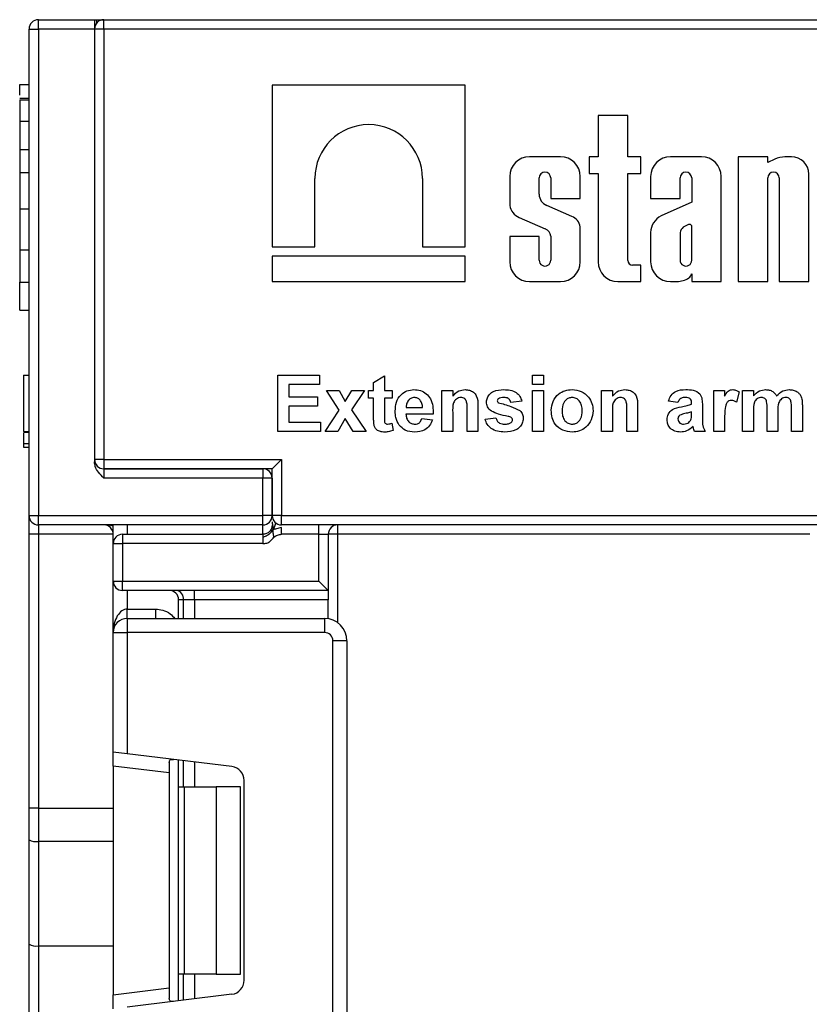
# Model space of a CAD drawing. Units: millimetres. Extents: x 8 to 418, y -29 to 291.
# Drawn here: x 40 to 61, y 227 to 253 of the extents above; entities that cross this region are included whole.
import ezdxf

# ---------------------------------------------------------------- set-up
doc = ezdxf.new("R2010")
doc.units = ezdxf.units.MM

msp = doc.modelspace()

# ---------------------------------------------------------------- linework, layer by layer
at = {"color": 7, "linetype": 'Continuous', "lineweight": 25}
for p, q in [((40.626384, 252.947546), (40.626384, 253.197546)), ((40.626384, 253.197546), (42.126384, 253.197546)), ((42.126384, 253.197546), (42.126384, 252.947546)), ((42.126384, 253.197546), (42.176384, 253.197546)), ((42.176384, 253.197546), (42.376384, 253.197546)), ((42.376384, 252.947546), (42.376384, 253.197546)), ((42.376384, 253.197546), (185.126384, 253.197546)), ((40.376384, 252.947546), (40.626384, 252.947546)), ((40.376384, 239.947546), (40.376384, 252.947546)), ((40.626384, 252.947546), (40.626384, 239.947546)), ((42.126384, 252.947546), (40.626384, 252.947546)), ((42.376384, 252.947546), (42.126384, 252.947546)), ((42.126384, 252.947546), (42.126384, 241.380558)), ((185.126384, 252.947546), (42.376384, 252.947546)), ((42.376384, 252.947546), (42.376384, 241.447546)), ((40.126384, 251.176834), (40.126384, 251.461983)), ((40.126384, 251.461983), (40.376384, 251.461983)), ((46.876384, 251.447546), (46.876384, 247.128385)), ((52.037103, 251.447546), (46.876384, 251.447546)), ((52.037103, 247.128385), (52.037103, 251.447546)), ((40.126384, 251.103687), (40.376384, 251.103687)), ((40.126384, 251.052405), (40.376384, 251.052405)), ((40.126384, 251.052405), (40.126384, 250.488302)), ((40.126384, 250.488302), (40.376384, 250.488302)), ((55.591966, 250.633604), (55.591966, 249.534501)), ((56.379997, 250.633604), (55.591966, 250.633604)), ((56.379997, 249.534501), (56.379997, 250.633604)), ((40.126384, 249.72468), (40.376384, 249.72468)), ((54.583952, 249.534501), (53.754744, 249.534501)), ((55.347632, 249.534501), (55.347632, 249.084211)), ((55.591966, 249.534501), (55.347632, 249.534501)), ((56.730245, 249.534501), (56.379997, 249.534501)), ((56.730245, 249.084211), (56.730245, 249.534501)), ((58.351434, 249.534501), (57.522226, 249.534501)), ((59.335061, 249.534501), (59.335061, 246.197546)), ((60.123093, 249.534501), (59.335061, 249.534501)), ((60.123093, 249.381536), (60.123093, 249.534501)), ((60.313469, 249.471266), (60.123093, 249.381536)), ((60.759116, 249.534501), (60.585486, 249.534501)), ((40.126384, 249.114905), (40.376384, 249.114905)), ((48.018838, 247.128385), (48.018838, 248.955263)), ((50.89465, 248.955263), (50.89465, 247.128385)), ((53.226469, 249.006226), (53.226469, 248.235567)), ((54.0145, 248.531559), (54.0145, 248.969276)), ((54.324195, 248.969276), (54.324195, 248.417218)), ((55.112227, 248.417218), (55.112227, 249.006226)), ((55.347632, 249.084211), (55.591966, 249.084211)), ((55.591966, 249.084211), (55.591966, 246.725821)), ((56.379997, 249.084211), (56.730245, 249.084211)), ((56.379997, 246.766081), (56.379997, 249.084211)), ((56.993951, 249.006226), (56.993951, 248.417218)), ((57.781982, 248.417218), (57.781982, 248.969276)), ((58.091677, 248.969276), (58.091677, 248.317684)), ((58.879709, 246.197546), (58.879709, 249.006226)), ((60.123093, 246.197546), (60.123093, 248.969276)), ((60.432788, 248.969276), (60.432788, 246.197546)), ((61.220819, 246.197546), (61.220819, 249.072798)), ((54.324195, 248.417218), (55.112227, 248.417218)), ((56.993951, 248.417218), (57.781982, 248.417218)), ((40.126384, 248.144552), (40.126384, 247.052405)), ((40.126384, 248.144552), (40.376384, 248.144552)), ((54.886082, 247.938282), (54.217085, 248.235252)), ((58.091677, 248.317684), (57.27662, 247.952266)), ((53.481761, 247.915325), (54.177047, 247.608315)), ((55.112227, 246.725821), (55.112227, 247.66139)), ((58.00701, 247.722764), (57.863664, 247.65037)), ((58.091677, 246.769498), (58.091677, 247.685364)), ((53.226469, 247.406128), (53.226469, 246.725821)), ((54.0145, 247.406128), (53.226469, 247.406128)), ((54.0145, 246.769498), (54.0145, 247.406128)), ((54.324195, 247.416174), (54.324195, 246.769498)), ((56.993951, 247.508966), (56.993951, 246.725821)), ((57.781982, 247.510303), (57.781982, 246.769498)), ((40.126384, 247.052405), (40.376384, 247.052405)), ((40.126384, 247.052405), (40.126384, 246.18061)), ((46.876384, 247.128385), (48.018838, 247.128385)), ((50.89465, 247.128385), (52.037103, 247.128385)), ((46.876384, 246.882041), (46.876384, 246.197546)), ((52.037103, 246.882041), (46.876384, 246.882041)), ((52.037103, 246.197546), (52.037103, 246.882041)), ((56.730245, 246.634012), (56.512066, 246.634012)), ((56.730245, 246.197546), (56.730245, 246.634012)), ((58.091677, 246.408134), (58.091677, 246.197546)), ((40.126384, 246.18061), (40.376384, 246.18061)), ((40.126384, 245.437859), (40.126384, 246.18061)), ((46.876384, 246.197546), (52.037103, 246.197546)), ((53.754744, 246.197546), (54.583952, 246.197546)), ((56.120241, 246.197546), (56.730245, 246.197546)), ((57.522226, 246.197546), (57.699619, 246.197546)), ((58.091677, 246.197546), (58.879709, 246.197546)), ((59.335061, 246.197546), (60.123093, 246.197546)), ((60.432788, 246.197546), (61.220819, 246.197546)), ((40.126384, 245.437859), (40.376384, 245.437859)), ((40.226384, 243.697546), (40.226384, 242.197546)), ((40.226384, 243.697546), (40.376384, 243.697546)), ((47.03023, 243.697546), (48.145615, 243.697546)), ((47.03023, 242.197546), (47.03023, 243.697546)), ((48.145615, 243.697546), (48.145615, 243.447546)), ((49.587922, 243.505238), (49.876384, 243.678315)), ((49.876384, 243.678315), (49.876384, 243.2937)), ((53.837922, 243.447546), (53.837922, 243.697546)), ((53.837922, 243.697546), (54.126384, 243.697546)), ((54.126384, 243.697546), (54.126384, 243.447546)), ((48.145615, 243.447546), (47.318692, 243.447546)), ((47.318692, 243.447546), (47.318692, 243.120623)), ((49.587922, 243.2937), (49.587922, 243.505238)), ((54.126384, 243.447546), (53.837922, 243.447546)), ((47.318692, 243.120623), (48.087922, 243.120623)), ((48.087922, 243.120623), (48.087922, 242.870623)), ((48.328307, 243.2937), (48.671156, 243.2937)), ((48.668752, 242.762149), (48.328307, 243.2937)), ((48.671156, 243.2937), (48.831011, 242.992317)), ((48.831011, 242.992317), (49.004689, 243.2937)), ((49.347538, 243.2937), (48.997177, 242.774469)), ((49.004689, 243.2937), (49.347538, 243.2937)), ((49.453307, 243.2937), (49.587922, 243.2937)), ((49.453307, 243.082161), (49.453307, 243.2937)), ((49.876384, 243.2937), (50.087922, 243.2937)), ((50.087922, 243.2937), (50.087922, 243.082161)), ((51.414846, 242.197546), (51.414846, 243.2937)), ((51.414846, 243.2937), (51.703307, 243.2937)), ((51.703307, 243.2937), (51.703307, 243.135647)), ((53.837922, 242.197546), (53.837922, 243.2937)), ((53.837922, 243.2937), (54.126384, 243.2937)), ((54.126384, 243.2937), (54.126384, 242.197546)), ((55.684076, 243.2937), (55.972538, 243.2937)), ((55.684076, 242.197546), (55.684076, 243.2937)), ((55.972538, 243.2937), (55.972538, 243.135647)), ((58.684076, 242.197546), (58.684076, 243.2937)), ((58.684076, 243.2937), (58.972538, 243.2937)), ((58.972538, 243.2937), (58.972538, 243.140755)), ((59.357153, 243.252233), (59.289846, 242.977894)), ((59.453307, 243.2937), (59.741769, 243.2937)), ((59.453307, 242.197546), (59.453307, 243.2937)), ((59.741769, 243.2937), (59.741769, 243.146764)), ((48.087922, 242.870623), (47.318692, 242.870623)), ((47.318692, 242.870623), (47.318692, 242.447546)), ((49.587922, 243.082161), (49.453307, 243.082161)), ((49.587922, 242.596584), (49.587922, 243.082161)), ((50.087922, 243.082161), (49.876384, 243.082161)), ((49.876384, 243.082161), (49.876384, 242.611007)), ((52.376384, 242.87543), (52.376384, 242.197546)), ((53.549461, 243.005238), (53.260999, 242.966776)), ((56.645615, 242.87543), (56.645615, 242.197546)), ((57.722538, 242.966776), (57.472538, 243.005238)), ((58.087922, 242.928315), (58.087922, 242.955659)), ((58.376384, 242.892858), (58.376384, 242.556019)), ((61.049461, 242.894962), (61.049461, 242.197546)), ((48.289846, 242.197546), (48.668752, 242.762149)), ((48.997177, 242.774469), (49.385999, 242.197546)), ((51.184076, 242.659084), (50.453307, 242.659084)), ((50.458415, 242.832161), (50.895615, 242.832161)), ((51.703307, 242.696644), (51.703307, 242.197546)), ((52.087922, 242.197546), (52.087922, 242.760046)), ((55.972538, 242.696644), (55.972538, 242.197546)), ((56.357153, 242.197546), (56.357153, 242.760046)), ((58.087922, 242.662389), (58.087922, 242.716776)), ((59.741769, 242.733002), (59.741769, 242.197546)), ((60.107153, 242.197546), (60.107153, 242.801512)), ((60.395615, 242.726692), (60.395615, 242.197546)), ((60.760999, 242.197546), (60.760999, 242.827353)), ((47.318692, 242.447546), (48.164846, 242.447546)), ((48.164846, 242.447546), (48.164846, 242.197546)), ((48.831011, 242.537089), (48.632694, 242.197546)), ((49.043151, 242.197546), (48.831011, 242.537089)), ((50.078307, 242.417498), (50.107153, 242.216476)), ((50.876384, 242.5437), (51.164846, 242.505238)), ((52.568692, 242.524469), (52.857153, 242.56293)), ((58.972538, 242.522666), (58.972538, 242.197546)), ((40.226384, 242.197546), (40.376384, 242.197546)), ((40.226384, 242.178315), (40.376384, 242.178315)), ((40.226384, 242.150082), (40.226384, 241.870623)), ((48.164846, 242.197546), (47.03023, 242.197546)), ((48.632694, 242.197546), (48.289846, 242.197546)), ((49.385999, 242.197546), (49.043151, 242.197546)), ((51.703307, 242.197546), (51.414846, 242.197546)), ((52.376384, 242.197546), (52.087922, 242.197546)), ((54.126384, 242.197546), (53.837922, 242.197546)), ((55.972538, 242.197546), (55.684076, 242.197546)), ((56.645615, 242.197546), (56.357153, 242.197546)), ((58.453307, 242.197546), (58.164846, 242.197546)), ((58.972538, 242.197546), (58.684076, 242.197546)), ((59.741769, 242.197546), (59.453307, 242.197546)), ((60.395615, 242.197546), (60.107153, 242.197546)), ((61.049461, 242.197546), (60.760999, 242.197546)), ((40.226384, 241.870623), (40.376384, 241.870623)), ((40.226384, 241.774469), (40.376384, 241.774469)), ((42.376384, 241.447546), (42.126384, 241.447546)), ((42.376384, 241.447546), (47.126384, 241.447546)), ((42.376384, 241.447546), (42.376384, 241.197546)), ((47.126384, 241.447546), (46.876384, 241.197546)), ((47.126384, 241.447546), (47.126384, 239.947546)), ((46.876384, 241.197546), (42.376384, 241.197546)), ((42.376384, 241.197546), (42.376384, 240.947546)), ((42.376384, 241.197546), (46.626384, 241.197546)), ((46.626384, 241.197546), (46.626384, 240.947546)), ((46.876384, 239.947546), (46.876384, 241.197546)), ((46.626384, 240.947546), (42.376384, 240.947546)), ((46.626384, 239.947546), (46.626384, 240.947546)), ((46.876384, 240.947546), (46.626384, 240.947546)), ((46.876384, 240.947546), (46.876384, 239.947546)), ((40.376384, 239.947546), (40.626384, 239.947546)), ((40.376384, 239.447546), (40.376384, 239.947546)), ((40.626384, 239.947546), (46.626384, 239.947546)), ((40.626384, 239.697546), (40.626384, 239.947546)), ((46.626384, 239.697546), (46.626384, 239.947546)), ((46.876384, 239.947546), (46.626384, 239.947546)), ((47.126384, 239.947546), (46.876384, 239.947546)), ((47.126384, 239.947546), (85.251384, 239.947546)), ((47.126384, 239.697546), (47.126384, 239.947546)), ((46.626384, 239.697546), (40.626384, 239.697546)), ((40.626384, 239.697546), (40.626384, 239.447546)), ((42.626384, 239.197546), (42.626384, 239.697546)), ((85.251384, 239.697546), (47.126384, 239.697546)), ((48.126384, 239.447546), (48.126384, 239.697546)), ((48.626384, 239.697546), (48.626384, 239.447546)), ((40.626384, 239.447546), (40.376384, 239.447546)), ((40.376384, 232.128129), (40.376384, 239.447546)), ((40.626384, 239.447546), (40.626384, 232.128129)), ((42.876384, 239.447546), (46.626384, 239.447546)), ((42.876384, 239.447546), (42.876384, 239.197546)), ((48.126384, 239.447546), (47.126384, 239.447546)), ((48.126384, 239.447546), (48.376384, 239.447546)), ((48.126384, 238.197546), (48.126384, 239.447546)), ((48.376384, 239.447546), (48.376384, 237.947546)), ((48.626384, 239.447546), (48.376384, 239.447546)), ((61.251384, 239.447546), (48.626384, 239.447546)), ((42.626384, 238.197546), (42.626384, 239.197546)), ((42.626384, 239.197546), (42.876384, 239.197546)), ((46.626384, 239.197546), (42.876384, 239.197546)), ((42.876384, 239.197546), (42.876384, 238.197546)), ((42.626384, 238.197546), (42.876384, 238.197546)), ((42.626384, 236.822546), (42.626384, 238.197546)), ((42.876384, 238.197546), (48.126384, 238.197546)), ((42.876384, 237.947546), (42.876384, 238.197546)), ((48.126384, 238.197546), (48.376384, 237.947546)), ((48.376384, 237.947546), (42.876384, 237.947546)), ((44.802425, 237.697546), (44.802425, 237.947546)), ((48.376384, 237.947546), (48.376384, 237.697546)), ((44.500864, 237.697546), (44.376384, 237.697546)), ((44.376384, 237.197546), (44.376384, 237.697546)), ((44.501904, 237.697546), (44.500864, 237.697546)), ((44.802425, 237.697546), (44.501904, 237.697546)), ((48.376384, 237.697546), (44.802425, 237.697546)), ((48.376384, 237.189154), (48.376384, 237.697546)), ((43.001384, 237.197546), (43.001384, 237.447546)), ((43.001384, 237.447546), (43.761874, 237.447546)), ((43.761874, 237.197546), (43.761874, 237.447546)), ((43.001384, 237.197546), (48.276384, 237.197546)), ((43.001384, 237.197546), (43.001384, 236.822546)), ((48.276384, 237.197546), (48.276384, 236.822546)), ((42.626384, 233.627292), (42.626384, 236.822546)), ((42.626384, 236.822546), (43.001384, 236.822546)), ((43.001384, 236.822546), (43.001384, 233.581247)), ((48.276384, 236.822546), (43.001384, 236.822546)), ((48.501384, 225.297546), (48.501384, 236.597546)), ((48.876384, 236.597546), (48.501384, 236.597546)), ((48.876384, 236.597546), (48.876384, 225.297546)), ((43.001384, 233.581247), (42.626384, 233.627292)), ((42.626384, 233.255087), (42.626384, 233.627292)), ((45.797085, 233.237979), (43.001384, 233.581247)), ((44.376384, 232.697546), (44.376384, 233.412419)), ((44.126384, 233.07091), (42.626384, 233.255087)), ((42.626384, 233.255087), (42.626384, 227.140005)), ((44.126384, 233.3458), (44.126384, 233.07091)), ((44.126384, 233.07091), (44.126384, 227.324181)), ((46.126384, 227.529318), (46.126384, 232.865774)), ((44.376384, 232.697546), (44.522831, 232.697546)), ((44.376384, 227.697546), (44.376384, 232.697546)), ((44.522831, 232.697546), (44.522831, 227.697546)), ((44.522831, 232.697546), (45.376384, 232.697546)), ((45.376384, 232.697546), (45.376384, 227.697546)), ((46.026384, 232.697546), (45.376384, 232.697546)), ((46.026384, 227.697546), (46.026384, 232.697546)), ((40.626384, 232.128129), (40.376384, 232.128129)), ((40.376384, 231.28418), (40.376384, 232.128129)), ((40.626384, 232.128129), (40.626384, 231.239762)), ((40.376384, 228.494804), (40.376384, 231.28418)), ((40.626384, 231.239762), (40.626384, 228.450385)), ((40.376384, 206.312546), (40.376384, 228.494804)), ((44.522831, 227.697546), (44.376384, 227.697546)), ((44.376384, 226.982673), (44.376384, 227.697546)), ((45.376384, 227.697546), (44.522831, 227.697546)), ((45.376384, 227.697546), (46.026384, 227.697546)), ((42.626384, 227.140005), (44.126384, 227.324181)), ((44.126384, 227.324181), (44.126384, 227.049292)), ((42.626384, 226.7678), (42.626384, 227.140005)), ((45.797085, 227.157113), (43.001384, 226.813844))]:
    msp.add_line(p, q, dxfattribs=at)
at = {"color": 8, "linetype": 'Continuous', "lineweight": 25}
for p, q in [((42.176384, 253.197546), (42.176384, 253.097546)), ((43.001384, 239.697546), (43.001384, 239.447546)), ((46.626384, 239.447546), (46.626384, 239.697546)), ((42.626384, 239.447546), (40.626384, 239.447546)), ((48.626384, 239.447546), (48.626384, 237.084885)), ((43.001384, 237.947546), (43.001384, 237.447546)), ((44.500864, 237.697546), (44.500864, 237.197546)), ((44.501904, 237.197546), (44.501904, 237.697546)), ((44.802425, 237.697546), (44.802425, 237.197546)), ((44.500864, 233.397135), (44.500864, 232.697546)), ((44.501904, 232.697546), (44.501904, 233.397007)), ((44.802425, 233.360107), (44.802425, 232.697546)), ((40.626384, 232.128129), (42.626384, 232.128129)), ((42.626384, 231.239762), (40.626384, 231.239762)), ((40.626384, 228.450385), (42.626384, 228.450385)), ((40.626384, 228.450385), (40.626384, 206.062546)), ((44.500864, 227.697546), (44.500864, 226.997957)), ((44.501904, 226.998085), (44.501904, 227.697546)), ((44.802425, 227.697546), (44.802425, 227.034984))]:
    msp.add_line(p, q, dxfattribs=at)
at = {"color": 7, "linetype": 'Continuous', "lineweight": 25}
for centre, radius, start, end in [((40.626384, 252.947546), 0.25, 90, 180), ((42.376384, 252.947546), 0.25, 90, 180), ((49.456744, 248.955259), 1.437906, 0.0001554, 179.9998446), ((53.754744, 249.006226), 0.528275, 90, 180), ((54.583952, 249.006226), 0.528275, 0, 90), ((57.522226, 249.006226), 0.528275, 90, 180), ((58.351434, 249.006226), 0.528275, 0, 90), ((60.687196, 248.480291), 1.059105, 95.5108308, 110.662965), ((60.759116, 249.072798), 0.461703, 360, 90), ((54.169348, 248.969275), 0.154848, 0.0004185, 179.9995815), ((57.93683, 248.969275), 0.154848, 0.0003778, 179.9996222), ((60.27794, 248.969275), 0.154848, 0.0004192, 179.9995808), ((54.332972, 248.53189), 0.318472, 180.0595388, 248.6610911), ((53.63504, 248.299395), 0.413527, 188.8790179, 248.2434486), ((54.752533, 247.598414), 0.365165, 9.9307519, 68.547892), ((57.485717, 247.507164), 0.49177, 115.1629026, 179.790089), ((54.091593, 247.390455), 0.23402, 6.3096307, 68.5827266), ((57.993547, 247.480776), 0.213615, 127.4465063, 172.0549167), ((58.033433, 247.668044), 0.060765, 16.5610424, 115.7747798), ((53.754744, 246.725821), 0.528275, 180, 270), ((54.169348, 246.769497), 0.154848, 179.999622, 0.000378), ((54.583952, 246.725821), 0.528275, 270, 0), ((56.120241, 246.725821), 0.528275, 180, 270), ((56.512066, 246.766081), 0.132069, 180, 270), ((57.522226, 246.725821), 0.528275, 180, 270), ((57.93683, 246.769497), 0.154848, 179.9995814, 0.0004186), ((57.668066, 246.828141), 0.631385, 272.8645281, 303.0229423), ((57.877465, 246.480278), 0.226034, 306.5753201, 341.387027), ((42.376384, 241.447546), 0.25, 180, 270), ((46.626384, 240.947546), 0.25, 0, 90), ((40.626384, 239.947546), 0.25, 180, 270), ((46.626384, 239.947546), 0.25, 270, 0), ((47.126384, 239.947546), 0.25, 180, 270), ((42.376384, 239.447546), 0.25, 0, 90), ((48.626384, 239.447546), 0.25, 90, 180), ((42.876384, 239.197546), 0.25, 90, 180), ((42.876384, 238.197546), 0.25, 180, 270), ((44.126384, 237.697546), 0.25, 0, 90), ((44.279893, 237.728796), 0.22317, 351.950533, 78.5782463), ((44.280933, 237.728796), 0.22317, 351.950533, 78.5782463), ((43.001384, 236.822546), 0.375, 90, 180), ((48.276384, 236.597546), 0.6, 0, 90), ((48.276384, 236.597546), 0.225, 0, 90), ((45.751384, 232.865774), 0.375, 0, 83), ((40.565857, 231.624845), 0.38981, 240.9177653, 278.9326255), ((40.565857, 228.835468), 0.38981, 240.9177653, 278.9326255), ((45.751384, 227.529318), 0.375, 277, 0)]:
    msp.add_arc(centre, radius, start, end, dxfattribs=at)
at = {"color": 8, "linetype": 'Continuous', "lineweight": 25}
msp.add_ellipse((42.376384, 239.447546), major_axis=(0.5, 0), ratio=0.5, start_param=1.047197551, end_param=1.570796327, dxfattribs=at)
at = {"color": 7, "linetype": 'Continuous', "lineweight": 25}
msp.add_ellipse((43.001384, 236.822546), major_axis=(0, 0.625), ratio=0.6, start_param=0, end_param=1.570796327, dxfattribs=at)
for points, knots in [([(40.126384, 250.491507), (40.126384, 250.490382), (40.126384, 250.488143), (40.126384, 250.407687), (40.126384, 250.130923), (40.126384, 249.892443), (40.126384, 249.72468)], [0, 0, 0, 0, 0.187169076, 0.372662298, 0.558686598, 1, 1, 1, 1]), ([(40.126384, 249.72468), (40.126384, 249.581236), (40.126384, 249.325321), (40.126384, 249.179146), (40.126384, 249.114905)], [0, 0, 0, 0, 0.560516177, 1, 1, 1, 1]), ([(40.126384, 249.114905), (40.126384, 249.065993), (40.126384, 248.967962), (40.126384, 248.594701), (40.126384, 248.315395), (40.126384, 248.144552)], [0, 0, 0, 0, 0.278851261, 0.558895214, 1, 1, 1, 1]), ([(50.164846, 242.73751), (50.169797, 242.818079), (50.179673, 242.978776), (50.3005, 243.17568), (50.475516, 243.295569), (50.601909, 243.307141), (50.665146, 243.31293)], [0, 0, 0, 0, 0.280671007, 0.559803481, 0.779762085, 1, 1, 1, 1]), ([(50.678067, 243.101392), (50.643855, 243.097511), (50.582639, 243.090567), (50.538975, 243.047829), (50.519713, 243.028976)], [0, 0, 0, 0, 0.558878448, 1, 1, 1, 1]), ([(50.665146, 243.31293), (50.724624, 243.308868), (50.84344, 243.300753), (51.003911, 243.213472), (51.169527, 243.007026), (51.178079, 242.802499), (51.184076, 242.659084)], [0, 0, 0, 0, 0.187374503, 0.374304717, 0.561261788, 1, 1, 1, 1]), ([(50.895615, 242.832161), (50.893147, 242.868469), (50.888226, 242.940868), (50.839429, 243.032168), (50.763702, 243.091771), (50.706605, 243.098186), (50.678067, 243.101392)], [0, 0, 0, 0, 0.280982947, 0.560278836, 0.780218727, 1, 1, 1, 1]), ([(51.922958, 243.101392), (51.901071, 243.099598), (51.857302, 243.096011), (51.798767, 243.063678), (51.751813, 243.017066), (51.695653, 242.896812), (51.699905, 242.785604), (51.703307, 242.696644)], [0, 0, 0, 0, 0.125032468, 0.250033298, 0.37502633, 0.500057509, 1, 1, 1, 1]), ([(51.703307, 243.135647), (51.754127, 243.191635), (51.844958, 243.291705), (51.977954, 243.30644), (52.03654, 243.31293)], [0, 0, 0, 0, 0.559491037, 1, 1, 1, 1]), ([(52.087922, 242.760046), (52.090272, 242.832523), (52.093209, 242.923086), (52.059222, 243.026514), (52.024768, 243.069072), (51.977021, 243.097239), (51.940984, 243.100007), (51.922958, 243.101392)], [0, 0, 0, 0, 0.500596575, 0.625513317, 0.750321693, 0.875109601, 1, 1, 1, 1]), ([(52.03654, 243.31293), (52.076152, 243.309614), (52.155336, 243.302986), (52.264702, 243.248935), (52.37547, 243.109224), (52.376007, 242.971857), (52.376384, 242.87543)], [0, 0, 0, 0, 0.187330043, 0.374473479, 0.560904878, 1, 1, 1, 1]), ([(52.607153, 242.979697), (52.611193, 243.019618), (52.619275, 243.099468), (52.690881, 243.199528), (52.834288, 243.301296), (52.970808, 243.308133), (53.066588, 243.31293)], [0, 0, 0, 0, 0.186755893, 0.373548853, 0.560489912, 1, 1, 1, 1]), ([(53.0741, 243.101392), (53.045045, 243.101217), (52.993254, 243.100905), (52.946283, 243.079527), (52.925663, 243.070142)], [0, 0, 0, 0, 0.561017209, 1, 1, 1, 1]), ([(53.066588, 243.31293), (53.125075, 243.311016), (53.241689, 243.307198), (53.399535, 243.250288), (53.504576, 243.136164), (53.534486, 243.048917), (53.549461, 243.005238)], [0, 0, 0, 0, 0.280824953, 0.559925013, 0.779680398, 1, 1, 1, 1]), ([(53.260999, 242.966776), (53.253597, 242.989252), (53.238816, 243.034134), (53.173708, 243.094538), (53.111868, 243.098793), (53.0741, 243.101392)], [0, 0, 0, 0, 0.280810202, 0.560758327, 1, 1, 1, 1]), ([(54.337922, 242.760947), (54.348199, 242.842689), (54.368726, 243.005951), (54.511428, 243.196452), (54.701612, 243.297049), (54.830317, 243.307634), (54.894713, 243.31293)], [0, 0, 0, 0, 0.2799500815, 0.5591471096, 0.7794240377, 1, 1, 1, 1]), ([(54.896216, 243.101392), (54.864878, 243.098308), (54.802218, 243.092143), (54.723445, 243.036881), (54.639401, 242.927756), (54.631749, 242.820688), (54.626384, 242.745623)], [0, 0, 0, 0, 0.186985339, 0.373877933, 0.561021878, 1, 1, 1, 1]), ([(54.894713, 243.31293), (54.978361, 243.304641), (55.145522, 243.288075), (55.332276, 243.134841), (55.438922, 242.94528), (55.44851, 242.814213), (55.453307, 242.748627)], [0, 0, 0, 0, 0.279785017, 0.559124208, 0.779388097, 1, 1, 1, 1]), ([(55.164846, 242.747726), (55.162682, 242.794422), (55.158367, 242.88756), (55.100892, 243.007204), (55.006348, 243.088032), (54.93291, 243.09694), (54.896216, 243.101392)], [0, 0, 0, 0, 0.281043379, 0.560553187, 0.780419872, 1, 1, 1, 1]), ([(56.192189, 243.101392), (56.170302, 243.099598), (56.126533, 243.096011), (56.067998, 243.063678), (56.021044, 243.017066), (55.964884, 242.896812), (55.969136, 242.785604), (55.972538, 242.696644)], [0, 0, 0, 0, 0.125032468, 0.250033298, 0.37502633, 0.500057509, 1, 1, 1, 1]), ([(55.972538, 243.135647), (56.023357, 243.191635), (56.114189, 243.291705), (56.247185, 243.30644), (56.305771, 243.31293)], [0, 0, 0, 0, 0.559491037, 1, 1, 1, 1]), ([(56.357153, 242.760046), (56.359503, 242.832523), (56.362439, 242.923086), (56.328453, 243.026514), (56.293999, 243.069072), (56.246252, 243.097239), (56.210215, 243.100007), (56.192189, 243.101392)], [0, 0, 0, 0, 0.500596575, 0.625513317, 0.750321693, 0.875109601, 1, 1, 1, 1]), ([(56.305771, 243.31293), (56.345383, 243.309614), (56.424567, 243.302986), (56.533933, 243.248935), (56.644701, 243.109224), (56.645238, 242.971857), (56.645615, 242.87543)], [0, 0, 0, 0, 0.187330043, 0.374473479, 0.560904878, 1, 1, 1, 1]), ([(57.472538, 243.005238), (57.491258, 243.059019), (57.528585, 243.166256), (57.692438, 243.302771), (57.840475, 243.309073), (57.931071, 243.31293)], [0, 0, 0, 0, 0.280773008, 0.559844189, 1, 1, 1, 1]), ([(57.902225, 243.101392), (57.879328, 243.100338), (57.833689, 243.098237), (57.758118, 243.057301), (57.736038, 243.001123), (57.722538, 242.966776)], [0, 0, 0, 0, 0.281244848, 0.560562818, 1, 1, 1, 1]), ([(58.087922, 242.955659), (58.087233, 242.972776), (58.085858, 243.006941), (58.066391, 243.056705), (58.002213, 243.100782), (57.943507, 243.10114), (57.902225, 243.101392)], [0, 0, 0, 0, 0.187536191, 0.37431556, 0.56002439, 1, 1, 1, 1]), ([(57.931071, 243.31293), (57.998254, 243.31164), (58.131797, 243.309076), (58.316978, 243.223625), (58.376211, 243.050754), (58.376326, 242.945757), (58.376384, 242.892858)], [0, 0, 0, 0, 0.2817380608, 0.5600282911, 0.7783391041, 1, 1, 1, 1]), ([(58.972538, 243.140755), (58.999558, 243.189989), (59.037205, 243.258585), (59.125517, 243.307758), (59.168758, 243.311206), (59.190386, 243.31293)], [0, 0, 0, 0, 0.559669352, 0.779757101, 1, 1, 1, 1]), ([(59.190386, 243.31293), (59.224317, 243.309007), (59.285011, 243.301989), (59.335077, 243.267459), (59.357153, 243.252233)], [0, 0, 0, 0, 0.559042377, 1, 1, 1, 1]), ([(59.958415, 243.101392), (59.938106, 243.099882), (59.897501, 243.096862), (59.841757, 243.069805), (59.796385, 243.028284), (59.738391, 242.919594), (59.740268, 242.81591), (59.741769, 242.733002)], [0, 0, 0, 0, 0.1252016508, 0.2503151753, 0.3753582903, 0.5005302176, 1, 1, 1, 1]), ([(59.741769, 243.146764), (59.792441, 243.198759), (59.882968, 243.291649), (60.010668, 243.306425), (60.066889, 243.31293)], [0, 0, 0, 0, 0.559744034, 1, 1, 1, 1]), ([(60.107153, 242.801512), (60.109218, 242.866288), (60.111798, 242.947231), (60.08217, 243.039515), (60.051689, 243.078399), (60.006546, 243.099103), (59.97448, 243.100628), (59.958415, 243.101392)], [0, 0, 0, 0, 0.5006714138, 0.6256287198, 0.7502682528, 0.8748808081, 1, 1, 1, 1]), ([(60.066889, 243.31293), (60.100125, 243.310984), (60.166548, 243.307094), (60.27948, 243.259774), (60.330532, 243.18957), (60.36166, 243.146764)], [0, 0, 0, 0, 0.2810060806, 0.561598996, 1, 1, 1, 1]), ([(60.36166, 243.146764), (60.413879, 243.198522), (60.507151, 243.29097), (60.636472, 243.306219), (60.693391, 243.31293)], [0, 0, 0, 0, 0.559860667, 1, 1, 1, 1]), ([(60.608956, 243.101392), (60.588642, 243.099475), (60.548005, 243.095639), (60.49344, 243.065927), (60.449495, 243.022936), (60.393834, 242.912999), (60.394824, 242.809472), (60.395615, 242.726692)], [0, 0, 0, 0, 0.125070507, 0.250196975, 0.375200941, 0.500411798, 1, 1, 1, 1]), ([(60.731252, 243.039192), (60.723192, 243.049964), (60.70707, 243.071508), (60.664733, 243.096682), (60.630099, 243.099606), (60.608956, 243.101392)], [0, 0, 0, 0, 0.280311533, 0.560660878, 1, 1, 1, 1]), ([(60.693391, 243.31293), (60.731086, 243.310871), (60.806407, 243.306757), (60.904785, 243.265023), (60.978759, 243.200058), (61.006059, 243.147307), (61.019713, 243.120923)], [0, 0, 0, 0, 0.280224027, 0.559936742, 0.779903388, 1, 1, 1, 1]), ([(61.019713, 243.120923), (61.030315, 243.07942), (61.049273, 243.0052), (61.049403, 242.928689), (61.049461, 242.894962)], [0, 0, 0, 0, 0.559183391, 1, 1, 1, 1]), ([(50.519713, 243.028976), (50.498759, 242.995105), (50.461227, 242.934436), (50.459277, 242.863496), (50.458415, 242.832161)], [0, 0, 0, 0, 0.5582840421, 1, 1, 1, 1]), ([(52.737261, 242.735707), (52.695354, 242.77241), (52.620338, 242.838111), (52.61119, 242.936342), (52.607153, 242.979697)], [0, 0, 0, 0, 0.558645126, 1, 1, 1, 1]), ([(52.925663, 243.070142), (52.916079, 243.061307), (52.898948, 243.045515), (52.896634, 243.022562), (52.895615, 243.01245)], [0, 0, 0, 0, 0.559411294, 1, 1, 1, 1]), ([(52.895615, 243.01245), (52.897469, 243.000941), (52.90079, 242.980327), (52.916583, 242.966968), (52.923559, 242.961067)], [0, 0, 0, 0, 0.558274161, 1, 1, 1, 1]), ([(52.923559, 242.961067), (53.035221, 242.932916), (53.234226, 242.882745), (53.41885, 242.793504), (53.499882, 242.754337)], [0, 0, 0, 0, 0.561097239, 1, 1, 1, 1]), ([(57.434076, 242.50674), (57.440331, 242.560767), (57.452819, 242.668623), (57.59714, 242.812663), (57.733734, 242.839651), (57.81749, 242.8562)], [0, 0, 0, 0, 0.279666715, 0.558309145, 1, 1, 1, 1]), ([(57.81749, 242.8562), (57.86889, 242.866364), (57.960641, 242.884507), (58.049044, 242.914934), (58.087922, 242.928315)], [0, 0, 0, 0, 0.56021264, 1, 1, 1, 1]), ([(59.158836, 243.024469), (59.133722, 243.021919), (59.08361, 243.01683), (59.007522, 242.944653), (58.971127, 242.768992), (58.971973, 242.621329), (58.972538, 242.522666)], [0, 0, 0, 0, 0.124672184, 0.248774016, 0.498060974, 1, 1, 1, 1]), ([(59.289846, 242.977894), (59.267129, 242.99181), (59.226584, 243.016648), (59.179527, 243.02208), (59.158836, 243.024469)], [0, 0, 0, 0, 0.56029434, 1, 1, 1, 1]), ([(60.760999, 242.827353), (60.761457, 242.867925), (60.762272, 242.940187), (60.740709, 243.00901), (60.731252, 243.039192)], [0, 0, 0, 0, 0.5614432083, 1, 1, 1, 1]), ([(49.597237, 242.388952), (49.59377, 242.427626), (49.587575, 242.49671), (49.587816, 242.566058), (49.587922, 242.596584)], [0, 0, 0, 0, 0.559820665, 1, 1, 1, 1]), ([(49.876384, 242.611007), (49.876886, 242.56652), (49.877513, 242.510915), (49.879588, 242.443114), (49.896365, 242.412685), (49.92509, 242.392886), (49.947497, 242.390865), (49.958716, 242.389853)], [0, 0, 0, 0, 0.501040697, 0.62624779, 0.75108249, 0.875376629, 1, 1, 1, 1]), ([(50.272418, 242.363411), (50.236446, 242.428839), (50.172081, 242.545912), (50.16706, 242.678861), (50.164846, 242.73751)], [0, 0, 0, 0, 0.558866424, 1, 1, 1, 1]), ([(50.453307, 242.659084), (50.456539, 242.621376), (50.462986, 242.546174), (50.520071, 242.454248), (50.602363, 242.398279), (50.661637, 242.392663), (50.691288, 242.389853)], [0, 0, 0, 0, 0.280701395, 0.559804782, 0.779804924, 1, 1, 1, 1]), ([(53.181973, 242.596885), (53.096196, 242.614557), (52.943216, 242.646076), (52.800122, 242.70835), (52.737261, 242.735707)], [0, 0, 0, 0, 0.560704592, 1, 1, 1, 1]), ([(53.278728, 242.559625), (53.261663, 242.569122), (53.231116, 242.586123), (53.197022, 242.593589), (53.181973, 242.596885)], [0, 0, 0, 0, 0.5586135474, 1, 1, 1, 1]), ([(53.499882, 242.754337), (53.52915, 242.719651), (53.581601, 242.657491), (53.585985, 242.576911), (53.587922, 242.541296)], [0, 0, 0, 0, 0.558014534, 1, 1, 1, 1]), ([(54.896516, 242.178315), (54.811438, 242.187942), (54.641704, 242.207149), (54.442478, 242.356854), (54.349079, 242.560224), (54.341646, 242.693959), (54.337922, 242.760947)], [0, 0, 0, 0, 0.280144534, 0.558898827, 0.779053087, 1, 1, 1, 1]), ([(54.626384, 242.745623), (54.628549, 242.698678), (54.632867, 242.605051), (54.690349, 242.484588), (54.785459, 242.403301), (54.859315, 242.394334), (54.896216, 242.389853)], [0, 0, 0, 0, 0.281015407, 0.560464255, 0.780393529, 1, 1, 1, 1]), ([(54.896216, 242.389853), (54.927619, 242.392974), (54.99042, 242.399215), (55.069428, 242.454767), (55.152189, 242.565337), (55.159629, 242.672555), (55.164846, 242.747726)], [0, 0, 0, 0, 0.186929843, 0.373818872, 0.560977962, 1, 1, 1, 1]), ([(55.453307, 242.748627), (55.445077, 242.664888), (55.428632, 242.497554), (55.280775, 242.307012), (55.093644, 242.19415), (54.962259, 242.183596), (54.896516, 242.178315)], [0, 0, 0, 0, 0.27992386, 0.559367111, 0.779515718, 1, 1, 1, 1]), ([(57.775422, 242.627233), (57.758788, 242.612752), (57.729064, 242.586877), (57.724533, 242.548138), (57.722538, 242.531079)], [0, 0, 0, 0, 0.5596438, 1, 1, 1, 1]), ([(58.087922, 242.716776), (58.052368, 242.70668), (57.993803, 242.690049), (57.910969, 242.672482), (57.8407, 242.657062), (57.797161, 242.637167), (57.775422, 242.627233)], [0, 0, 0, 0, 0.340193103, 0.560377192, 0.780508265, 1, 1, 1, 1]), ([(58.077406, 242.528976), (58.081241, 242.55373), (58.088093, 242.597958), (58.087975, 242.642692), (58.087922, 242.662389)], [0, 0, 0, 0, 0.559676187, 1, 1, 1, 1]), ([(49.875182, 242.178315), (49.839151, 242.180894), (49.767187, 242.186044), (49.672312, 242.228556), (49.614109, 242.305088), (49.602874, 242.360932), (49.597237, 242.388952)], [0, 0, 0, 0, 0.2805851898, 0.5604199966, 0.7794373022, 1, 1, 1, 1]), ([(49.958716, 242.389853), (49.981569, 242.392724), (50.022413, 242.397854), (50.061215, 242.411491), (50.078307, 242.417498)], [0, 0, 0, 0, 0.559508163, 1, 1, 1, 1]), ([(50.691889, 242.178315), (50.600132, 242.184864), (50.436396, 242.19655), (50.322491, 242.312457), (50.272418, 242.363411)], [0, 0, 0, 0, 0.5603913714, 1, 1, 1, 1]), ([(50.691288, 242.389853), (50.715781, 242.391848), (50.764695, 242.39583), (50.840752, 242.447084), (50.86287, 242.507058), (50.876384, 242.5437)], [0, 0, 0, 0, 0.280682417, 0.560524969, 1, 1, 1, 1]), ([(51.164846, 242.505238), (51.141847, 242.452046), (51.095909, 242.345795), (50.934017, 242.203773), (50.78364, 242.187962), (50.691889, 242.178315)], [0, 0, 0, 0, 0.281012954, 0.561313835, 1, 1, 1, 1]), ([(53.091528, 242.178315), (53.027706, 242.181347), (52.900356, 242.187397), (52.734169, 242.260883), (52.617867, 242.381815), (52.585086, 242.476911), (52.568692, 242.524469)], [0, 0, 0, 0, 0.2806508167, 0.5600031436, 0.7799559706, 1, 1, 1, 1]), ([(52.857153, 242.56293), (52.86582, 242.534098), (52.883113, 242.476569), (52.965341, 242.398997), (53.043855, 242.393321), (53.091829, 242.389853)], [0, 0, 0, 0, 0.280992522, 0.560665046, 1, 1, 1, 1]), ([(53.587922, 242.541296), (53.583078, 242.498289), (53.573384, 242.412227), (53.494559, 242.305756), (53.341866, 242.193966), (53.194713, 242.184766), (53.091528, 242.178315)], [0, 0, 0, 0, 0.186724737, 0.37365464, 0.560799966, 1, 1, 1, 1]), ([(53.091829, 242.389853), (53.125263, 242.390551), (53.184883, 242.391795), (53.237979, 242.418423), (53.2613, 242.430118)], [0, 0, 0, 0, 0.560783482, 1, 1, 1, 1]), ([(53.2613, 242.430118), (53.273534, 242.441891), (53.295427, 242.462957), (53.298226, 242.492921), (53.299461, 242.506139)], [0, 0, 0, 0, 0.558844207, 1, 1, 1, 1]), ([(53.299461, 242.506139), (53.298513, 242.517325), (53.296817, 242.537322), (53.284261, 242.552803), (53.278728, 242.559625)], [0, 0, 0, 0, 0.559318673, 1, 1, 1, 1]), ([(57.79285, 242.178315), (57.741442, 242.181984), (57.63889, 242.189303), (57.515841, 242.271561), (57.444432, 242.385903), (57.43753, 242.466441), (57.434076, 242.50674)], [0, 0, 0, 0, 0.280489171, 0.559529734, 0.779597288, 1, 1, 1, 1]), ([(57.722538, 242.531079), (57.725355, 242.509536), (57.730994, 242.466406), (57.772633, 242.419727), (57.822272, 242.393579), (57.856137, 242.391096), (57.873079, 242.389853)], [0, 0, 0, 0, 0.2792941308, 0.5591401165, 0.7794463016, 1, 1, 1, 1]), ([(58.127285, 242.325851), (58.072713, 242.27932), (57.975211, 242.196187), (57.848597, 242.183778), (57.79285, 242.178315)], [0, 0, 0, 0, 0.5597091538, 1, 1, 1, 1]), ([(57.873079, 242.389853), (57.901334, 242.39297), (57.951848, 242.398542), (57.994158, 242.4263), (58.012802, 242.438531)], [0, 0, 0, 0, 0.559341202, 1, 1, 1, 1]), ([(58.012802, 242.438531), (58.028916, 242.452631), (58.057698, 242.477816), (58.071382, 242.51334), (58.077406, 242.528976)], [0, 0, 0, 0, 0.559866869, 1, 1, 1, 1]), ([(58.137502, 242.289493), (58.13579, 242.296336), (58.132734, 242.308554), (58.12895, 242.320566), (58.127285, 242.325851)], [0, 0, 0, 0, 0.56004661, 1, 1, 1, 1]), ([(58.376384, 242.556019), (58.37702, 242.513876), (58.378066, 242.444481), (58.388591, 242.347969), (58.415099, 242.269921), (58.440568, 242.221676), (58.453307, 242.197546)], [0, 0, 0, 0, 0.340129122, 0.560069309, 0.779964571, 1, 1, 1, 1]), ([(50.107153, 242.216476), (50.064716, 242.20387), (49.9889, 242.181348), (49.909944, 242.179242), (49.875182, 242.178315)], [0, 0, 0, 0, 0.5597289361, 1, 1, 1, 1]), ([(58.164846, 242.197546), (58.159341, 242.214589), (58.149509, 242.245027), (58.141171, 242.275905), (58.137502, 242.289493)], [0, 0, 0, 0, 0.559958261, 1, 1, 1, 1]), ([(40.226384, 241.909084), (40.226384, 241.876824), (40.226384, 241.786272), (40.226384, 241.779091), (40.226384, 241.774469)], [0, 0, 0, 0, 0.35625489, 1, 1, 1, 1]), ([(42.376384, 240.947546), (42.375857, 240.948073), (42.325929, 240.997998), (42.236097, 241.089203), (42.142759, 241.237599), (42.131246, 241.338115), (42.126384, 241.380558)], [0, 0, 0, 0, 0.004362731, 0.413272362, 0.752251822, 1, 1, 1, 1]), ([(46.876384, 239.776647), (46.881515, 239.739488), (46.890782, 239.67237), (46.897024, 239.603352), (46.89981, 239.572546)], [0, 0, 0, 0, 0.55363804, 1, 1, 1, 1]), ([(46.949607, 239.770769), (46.955388, 239.760475), (46.967097, 239.739624), (46.949418, 239.676409), (46.918439, 239.61155), (46.89981, 239.572546)], [0, 0, 0, 0, 0.2799035774, 0.5669616327, 1, 1, 1, 1]), ([(46.626384, 239.374322), (46.657561, 239.384616), (46.720711, 239.405468), (46.823735, 239.468682), (46.871241, 239.533542), (46.89981, 239.572546)], [0, 0, 0, 0, 0.279903577, 0.566961633, 1, 1, 1, 1]), ([(46.803161, 239.520769), (46.813151, 239.5321), (46.830972, 239.552313), (46.878796, 239.566369), (46.89981, 239.572546)], [0, 0, 0, 0, 0.560577945, 1, 1, 1, 1]), ([(47.126384, 239.624322), (47.080827, 239.612991), (46.99956, 239.592778), (46.930261, 239.578722), (46.89981, 239.572546)], [0, 0, 0, 0, 0.560577945, 1, 1, 1, 1]), ([(46.924236, 239.368444), (46.916027, 239.405603), (46.901201, 239.472722), (46.900239, 239.541739), (46.89981, 239.572546)], [0, 0, 0, 0, 0.55363804, 1, 1, 1, 1]), ([(46.924236, 239.368444), (46.954746, 239.391514), (47.014759, 239.436891), (47.089594, 239.444034), (47.126384, 239.447546)], [0, 0, 0, 0, 0.508389233, 1, 1, 1, 1]), ([(46.626384, 239.197546), (46.664029, 239.19999), (46.735576, 239.204636), (46.842022, 239.266426), (46.893719, 239.330576), (46.924236, 239.368444)], [0, 0, 0, 0, 0.312676422, 0.594275216, 1, 1, 1, 1]), ([(44.126384, 233.3458), (44.12755, 233.364596), (44.129885, 233.402247), (44.157008, 233.428803), (44.195761, 233.433796), (44.225814, 233.430701), (44.23617, 233.429635)], [0, 0, 0, 0, 0.288958785, 0.578796484, 0.854867544, 1, 1, 1, 1]), ([(44.23617, 226.965457), (44.215023, 226.963744), (44.172622, 226.960311), (44.137494, 226.980679), (44.127097, 227.015909), (44.126533, 227.04229), (44.126384, 227.049292)], [0, 0, 0, 0, 0.306769517, 0.615119103, 0.897857367, 1, 1, 1, 1])]:
    msp.add_open_spline(points, degree=3, knots=knots, dxfattribs=at)
for points in [[(46.876384, 239.697546), (46.87546, 239.681177), (46.873613, 239.648438), (46.858646, 239.60134), (46.835925, 239.557453), (46.814082, 239.532997), (46.803161, 239.520769)], [(46.803161, 239.520769), (46.790933, 239.509847), (46.766477, 239.488004), (46.72259, 239.465283), (46.675491, 239.450317), (46.642753, 239.448469), (46.626384, 239.447546)], [(46.626384, 239.447546), (46.626384, 239.446622), (46.626384, 239.444775), (46.626384, 239.429808), (46.626384, 239.407087), (46.626384, 239.385244), (46.626384, 239.374322)], [(47.126384, 239.447546), (47.126384, 239.463915), (47.126384, 239.496653), (47.126384, 239.543752), (47.126384, 239.587639), (47.126384, 239.612095), (47.126384, 239.624322)], [(46.626384, 239.374322), (46.626384, 239.362095), (46.626384, 239.337639), (46.626384, 239.293752), (46.626384, 239.246653), (46.626384, 239.213915), (46.626384, 239.197546)]]:
    msp.add_open_spline(points, degree=3, dxfattribs=at)
at = {"color": 8, "linetype": 'Continuous', "lineweight": 25}
msp.add_open_spline([(43.761874, 237.447546), (43.825047, 237.441848), (43.96106, 237.429582), (44.144455, 237.3406), (44.236056, 237.242312), (44.277776, 237.197546)], degree=3, knots=[0, 0, 0, 0, 0.320773267, 0.690639982, 1, 1, 1, 1], dxfattribs=at)

doc.saveas('drawing.dxf')
